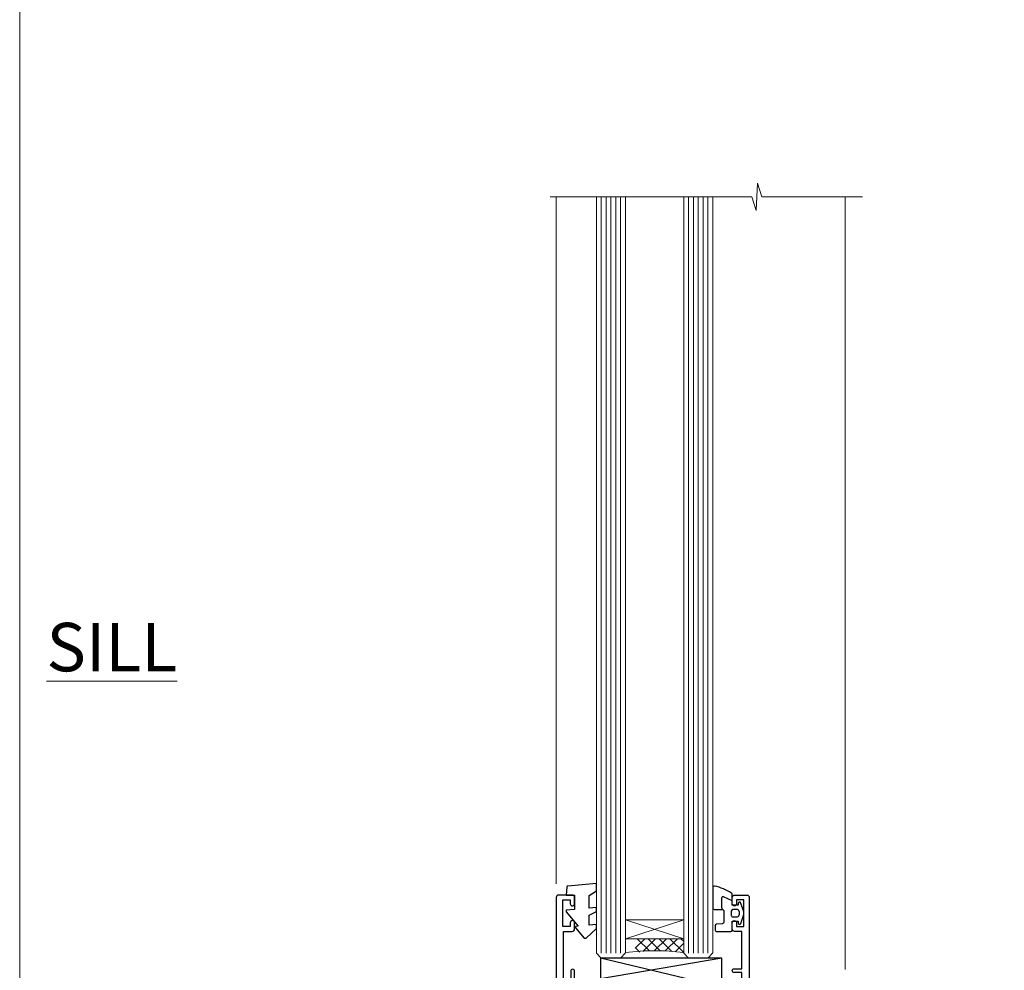
# Model space of a CAD drawing. Units: millimetres. Extents: x -28 to 11353, y -813 to 1843.
# Drawn here: x 3600 to 3803, y 204 to 400 of the extents above; entities that cross this region are included whole.
import ezdxf

# ---------------------------------------------------------------- set-up
doc = ezdxf.new("R2010")
doc.units = ezdxf.units.MM
doc.linetypes.add('Dashed', pattern=[564.4444465637206, 282.2222232818604, -282.2222232818602])
doc.layers.get('Defpoints').update_dxf_attribs({"color": 8})
doc.layers.add('Aluminium Systems Ltd Joinery Detail', color=7, linetype='Continuous')
doc.styles.add('ASL TXT 50', font='romans.shx', dxfattribs={"height": 100})

# ---------------------------------------------------------------- blocks, each defined once
blk = doc.blocks.new('C438-21617')
at = {"flags": 128}
blk.add_lwpolyline([(1.499999967791013, 3.699999993124436), (1.499999967791013, 13.49999999312371), (3.299999967819844, 13.49999999312337, 0.4142135623720295), (3.799999967820185, 13.99999999312189), (3.799999967819844, 15.29999999312662, 0.9999999999999999), (2.899999967825664, 15.29999999312662), (2.899999967825664, 14.49999999312371), (1.399999967825664, 14.49999999312371), (1.399999967825664, 19.99999999312371), (2.899999967825664, 19.99999999312371), (2.899999967825664, 19.19999999312807, 0.9999999999999999), (3.799999967819844, 19.19999999312807), (3.799999967819844, 20.49999999312371, 0.414213562373095), (3.299999967819844, 20.99999999312371), (0.4999999678196616, 20.99999999312371, 0.414213562373095), (-3.218033839402779e-08, 20.49999999312371), (-3.218033839402779e-08, 2.199999993124436, 0.4142135623724291), (0.1999999678199345, 1.999999993123708), (0.9999999678196616, 1.999999993123708), (1.499999967819662, 2.499999993123708), (23.79999996782121, 2.499999993123708), (23.79999996782121, 0.9999999931237085), (23.01714196782072, 0.9999999931237085), (22.35856332405942, 0.3414213493592229, 0.6681786379198802), (22.49998468029557, -6.876291536173085e-09), (24.24998996782128, -6.876291536173085e-09, 0.414213562373095), (24.99998996782128, 0.7499999931237085), (24.99998996782128, 2.949999993124436, 0.414213562373095), (24.24998996782128, 3.699999993124436), (3.799999967823425, 3.699999993124436), (3.799999967823481, 5.299999993122867, 0.9999999999999999), (2.999999967824209, 5.299999993122867), (2.999999967824266, 3.699999993124436)], format="xyb", close=True, dxfattribs=at)
blk = doc.blocks.new('CO112-Comp')
blk.add_lwpolyline([(-2.40000000000007, 2.549999999999727), (-4.173214521477782, 3.376863510916451, 0.5486187866266629), (-4.600000000000001, 3.104971174805428), (-4.600000000000115, 1.174264068711523, 0.1989123673796485), (-4.512132034356092, 0.9621320343555908), (-4.187867965644138, 0.6378679656437498, -0.1989123673796545), (-4.100000000000229, 0.4257359312878179), (-4.100000000000001, -1.867621053448261, -0.3888787318529966), (-4.373853277175705, -2.166479462875827), (-5.62614672282448, -2.27604094277774, 0.3888787318529857), (-5.900000000000297, -2.574899352205307), (-5.900000000000183, -3.500000000000227, 0.414213562373095), (-5.600000000000229, -3.800000000000182), (-2.700000000000138, -3.800000000000182, 0.4142135623730795), (-2.40000000000007, -3.500000000000227), (-2.40000000000007, -1.650000000000205), (-1.200000000000252, -1.650000000000205), (-1.200000000000252, -2.000000000000227, 0.8512240770329532), (-0.6153026492116638, -2.094590794763576), (-0.07651324605726728, -0.4729539738173116, 0.1617773616314338), (-0.07651324605726728, 0.4729539738173116), (-0.6153026492115501, 2.094590794763576, 0.8512240770330307), (-1.200000000000138, 1.999999999999773), (-1.200000000000138, 1.64999999999975), (-2.40000000000007, 1.64999999999975), (-2.40000000000007, 3.899999999999864, 0.2573433522284663), (-2.539810225881284, 4.153651801230905, 0.08655377045350035), (-6.035137328684941, 5.592904137679353, 0.4795836626625757), (-6.399999999999956, 5.299999999999727), (-6.400000000000183, 1.099999999999682, 0.4142135623730932), (-6.100000000000229, 0.7999999999997272), (-4.350000000000229, 0.7999999999997272)], format="xyb")
blk.add_lwpolyline([(-1.333387482443846, 0.7499999999997726), (-2.299999999999819, 0.7499999999997726, 0.414213562373095), (-2.599999999999887, 0.4499999999998181), (-2.600000000000001, -0.4500000000002728, 0.4142135623731504), (-2.300000000000046, -0.7500000000002274), (-1.33338748244396, -0.7500000000002274, 0.3230919796660772), (-1.04869013165544, -0.5445907947637352), (-0.9306052984229392, -0.1891815895269247, 0.1617773616314338), (-0.9306052984228255, 0.1891815895269247), (-1.048690131655213, 0.5445907947632804, 0.3230919796661059)], format="xyb", close=True)
blk = doc.blocks.new('EL272')
for p, q in [((25, 6), (0, 1.700000000000003)), ((25, 0), (0, 6))]:
    blk.add_line(p, q)
blk.add_lwpolyline([(16.5, 0), (25, 0), (25, 6), (0, 6), (0, 1.700000000000003), (16.5, 1.700000000000003)], close=True)
blk = doc.blocks.new('DY445')
blk.add_lwpolyline([(4.749999978884219, 8.84397432038677), (6.249999978884219, 9.781278348250755), (6.249999978884226, 11.28127834825076), (0.3278039087574705, 10.7631533289369, 0.3639702342661976), (0.1459961176886502, 10.58134553786808), (-2.111577046548518e-08, 8.912602035332263), (1.749999978884219, 8.912602035332256), (1.749999978884226, 5.912602035332263), (-2.111577046548518e-08, 5.759496874161904), (-2.111577046548518e-08, 5.459496874161893), (2.488722065170698, 2.493553386861443), (1.949999978884229, 2.446421311520339), (1.949999978884229, 2.146421311520335), (3.751061303803276, 7.065573015552218e-09), (4.1545633216341, 7.065573015552218e-09), (6.249999978884219, 2.022622564681807), (6.249999978884205, 2.822622564681811), (4.749999978884226, 2.691389569392932), (4.749999978884219, 4.774702138350111), (6.249999978884212, 5.506301021198897), (6.249999978884212, 6.306301021198916), (4.749999978884219, 6.175068025910026)], format="xyb", close=True)
blk = doc.blocks.new('C425-20940')
blk.add_lwpolyline([(1.400000000014131, 17.99999999998681), (1.400000000041473, 6.020280588290916, -0.7149247381011072), (2.032948443717032, 4.749897227957263, 0.1972789002248394), (1.499294597560947, 3.450000000000728), (1.499294597564585, 1.599999999998545), (1.796960279887571, 1.599999999998545), (2.160137519644195, 2.032817780229379, 0.3639702342661335), (4.538451675482065, 2.032817780229379), (4.901628915245965, 1.599999999998545), (5.199294597561675, 1.599999999998545), (5.199294597568951, 3.450000000000728, 0.1972789002249644), (4.665640751412866, 4.749897227957263, -0.9999999999999999), (5.73294844371776, 5.803867953334702, -0.1972789002249638), (6.699294597568951, 3.450000000000728), (6.699294597568951, 0.1999999999970896, -0.4142135623724291), (6.499294597564585, -6.245004513516506e-17), (0.4992945975645853, -6.245004513516506e-17, -0.3987378150391744), (0, 0.4734499558690003), (-1.455191522836685e-11, 39.50000018993524, -0.4142135623725622), (0.4999999999854481, 40.00000018993524), (11.30326184726437, 40.00000018995706), (11.60326184726364, 39.70000018996143), (11.90326184727019, 40.00000018995706), (23.69999959494089, 40.00000018998617, -0.9999999999999999), (23.69999959494089, 39.00000018998617), (22.39999959494162, 39.00000018998617), (22.39999959494162, 37.50000018998617), (26.75699959494159, 37.50000018998617), (28.05567142405562, 39.74995138386657, -0.2679793930044592), (28.48871230049917, 40.00000018993524), (38.19999960001951, 40.00000018993524, 0.414213562373095), (38.69999960001951, 40.50000018993524), (38.69999960001951, 42.99999999993815), (37.09999959998459, 42.99999999993815, -0.9999999999999999), (37.09999959998459, 43.79999999994106), (38.69999960001951, 43.79999999993379), (38.69999960001951, 51.49999999993815), (37.19999959998313, 51.49999999993815, -0.414213562373095), (36.69999959998313, 51.99999999993815), (36.69999959998313, 53.29999999994106, -0.9999999999999999), (37.59999959998459, 53.29999999994106), (37.59999959998459, 52.49999999993815), (39.09999959998459, 52.49999999993815), (39.09999959998459, 57.99999999993815), (37.59999959998459, 57.99999999993815), (37.59999959998459, 57.19999999993524, -0.9999999999999999), (36.69999959998313, 57.19999999993524), (36.69999959998313, 58.49999999993815, -0.414213562373095), (37.19999959998313, 58.99999999993815), (39.69999959998313, 58.99999999993815, -0.414213562373095), (40.19999959998313, 58.49999999993815), (40.19999959998313, 37.37048167242756, 0.4055927767712288), (41.19956383817407, 36.40000003501336), (52.79996314334858, 36.40000006934861, 0.414213562373095), (53.79996314334858, 37.40000006934861), (53.79996314334858, 40.90000003305977, -0.4142135642336599), (54.29996314652453, 41.40000003305977), (59.50423439747829, 41.40000000000146, -0.414213562373095), (60.00423439747829, 40.90000000000146), (60.00423439747829, 40.30000000000291, -0.414213562373095), (59.50423439747829, 39.80000000000291), (58.8042343974812, 39.80000000000291, -0.4142135623733031), (58.60423439748047, 40.00000000000364), (55.49929459756095, 40.00000000000364, 0.4142135623730118), (54.99929459756095, 39.50000000000364), (54.99929459756095, 20.40000000000873), (67.49999999999272, 20.40000000000509, -0.414213562373095), (67.99999999999272, 19.90000000000509), (67.99999999999272, 19.49999999999636, -0.414213562373095), (67.49999999999272, 18.99999999999636), (65.7969210852898, 19), (65.39692108528106, 19.40000000000873), (56.89692108529562, 19.40000000000873), (56.49692108529052, 19), (52.04929459756386, 19), (51.74929459756095, 19.29999999999927), (51.44929459756167, 19), (48.44929459756167, 19, -0.6227639281162504), (48.05343025101683, 19.80543644041973), (49.32861548709116, 21.45815466064232, -0.4503995949507149), (50.44939736960441, 21.53365384615608, 0.1972789002248073), (51.74929459756095, 21), (53.59929459755949, 21), (53.59929459755949, 21.29766568232299), (53.1664768173323, 21.66084292207961, 0.3639702342663724), (53.1664768173323, 24.03915707792112), (53.59929459755949, 24.40233431767774), (53.59929459755949, 24.70000000000073), (51.74929459756095, 24.70000000000073, 0.1972789002250091), (50.44939736960077, 24.16634615384464, -0.9999999999999999), (49.39542664423061, 25.23365384615317, -0.1343395575444779), (50.93689075710063, 26.09999999999854), (53.59925774092699, 26.09999999999854, 0.4142135623731575), (53.79925774092771, 26.29999999999927), (53.79925774092771, 33.80000003501118, 0.4142135623730951), (52.79925774092771, 34.80000003501118), (40.19956383817407, 34.80000003501482, -0.1978252911764819), (38.79956343818048, 36.20000099500248), (38.79956343818048, 37.90040862578826, 0.4139744376765386), (38.29956360484357, 38.40000037993377), (32.54999999997744, 38.40000037993377), (32.54999999997744, 36.40000000000146, -0.414213562373095), (32.04999999997744, 35.90000000000146), (31.84999999997672, 35.90000000000146, -0.414213562373095), (31.34999999997672, 36.40000000000146), (31.34999999997672, 38.40000037993741), (29.2971079857125, 38.40000037994105, 0.267979393004733), (29.03728345984564, 38.24997109626929), (27.79634267978327, 36.10003904489713, -0.2679793930050904), (27.44990997862624, 35.90000000000509), (21.79999959998531, 35.90000000000509, -0.414213562373095), (20.79999959998531, 36.90000000000509), (20.79999959998531, 37.90000037993377, 0.4142135623730951), (20.29999959998531, 38.40000037993377), (2.399999999983265, 38.40000037994105, 0.4142135623735446), (1.399999999983265, 37.40000037993741), (1.400000000005093, 20.19999999998981), (6.499294597568223, 20.19999999998981, -0.414213562373095), (6.699294597568951, 19.99999999998909), (6.699294597568951, 19.19999999998981, -0.414213562373095), (6.499294597568223, 18.99999999998909), (2.400000000014131, 18.99999999998909, 0.4142135623737638)], format="xyb", close=True)
blk = doc.blocks.new('PE010')
blk.add_lwpolyline([(5.999999985948892, 20.32751261051598, -0.2064450632584483), (6.399999985949059, 20.5000208887522), (18.6999999859521, 20.50002088874835, -0.4142135623730034), (18.9999999859518, 20.20002088874836), (18.9999999859518, 19.20002050881925, 0.4142135623730955), (20.1999999859518, 18.00002050881925), (25.84991036459225, 18.00002050881925, 0.2679793930045627), (26.19634306575032, 18.20005955370982), (27.43728384581126, 20.34999160508721, -0.267979393004563), (27.69710837167987, 20.50002088875515), (29.55000038594525, 20.50002088875516), (29.55000038594525, 18.70002050881915, 0.414213562373095), (30.25000038594525, 18.00002050881915), (30.45000038594505, 18.00002050881915, 0.414213562373095), (31.15000038594507, 18.70002050881915), (31.15000038594507, 20.5000208887524), (36.69956382414666, 20.5000208887524, -0.414213562373095), (36.99956382414666, 20.2000208887524), (36.99956382414666, 18.46079005929278, 0.2053906659043962), (38.56033333960532, 16.9000205438341), (50.99925812689346, 16.9000205438341, -0.4142135623730773), (51.99925812689346, 15.90002054383417), (51.99925812689383, 9.800020508821408), (51.99925812689388, 8.700020508821499), (45.94363184795065, 8.700020508821506), (38.60221049171142, 1.35859915258228, -0.198912367379658), (38.46078913547411, 1.300020508819589), (7.59999998595435, 1.300020508819589), (7.59999998595435, 1.100000921381795, -0.4142134410809891), (6.500000441483232, 9.213821319242754e-07), (4.299999985954537, 1.032416818702586e-08), (3.541420431134123, 0.7585795651446752, -0.6681786379192767), (3.68284178737146, 1.100000921381966), (6.299999985946238, 1.100000921381966, 0.414213562373095), (6.499999985946227, 1.300000921381966), (6.499999985946227, 2.505747219977028), (-1.405376473413444e-08, 2.505747219977028), (-1.404845129115984e-08, 19.5000208887542, -0.4142135623730951), (0.9999999859518613, 20.50002088875389), (5.59999998594907, 20.50002088875245, -0.2064450632584481)], format="xyb", close=True)
at = {"color": 4, "linetype": 'Dashed'}
for points in [[(50.49925812689388, 16.9000205438341), (50.49925812689388, 9.8000205088215), (45.48799692934024, 9.800020508821506), (42.62992000556126, 6.941943585042523), (6.675626117265198, 2.527311397394104, 0.3788661086953141), (6.499999985946227, 2.328802167065839)], [(17.75873616819393, 1.300020508819589, 0.4041982655798842), (17.95861842761401, 1.493158849463366), (18.00382287052349, 2.8099782535599), (28.45095730450311, 4.092725067729702), (28.54000840687143, 1.493173259423303, 0.4042192333066169), (28.73989116044388, 1.300020508819589)], [(29.95373616819393, 1.300020508819589, 0.4041982655798842), (30.15361842761401, 1.493158849463366), (30.25044250140243, 4.313674067482261), (43.13991343552887, 5.896302096399728)], [(7.59999998595435, 1.300020508819589), (7.59999998595435, 1.532549428966487), (16.30703643700276, 2.601639076374051), (16.34500840687143, 1.493173259423303, 0.4042192333066169), (16.54489116044387, 1.300020508819589)]]:
    blk.add_lwpolyline(points, format="xyb", dxfattribs=at)
blk = doc.blocks.new('AL40 Awnig Window Sill - Full Height')
at = {"layer": 'Aluminium Systems Ltd Joinery Detail', "lineweight": 5}
h = blk.add_hatch(dxfattribs=at)
h.set_pattern_fill('NET', color=256, scale=0.5, angle=-45.00000000000003)
h.set_pattern_definition([(314.9999999999999, (-855.2182588787691, -90.26085034177686), (1.122532015133645, 1.122532015133644), []), (44.99999999999994, (-855.2182588787691, -90.26085034177686), (-1.122532015133644, 1.122532015133645), [])])
edge = h.paths.add_edge_path()
edge.add_line((-103.1901741779538, 29.30602705255387), (-103.190174177952, 29.21444498288702))
edge.add_arc((-113.7974327903376, 24.30602705255933), 11.68787841521306, 24.8319352717457, 25.32761999564916)
edge.add_line((-103.2330349443246, 29.30602705255387), (-103.1901741779538, 29.30602705255387))
edge = h.paths.add_edge_path()
edge.add_arc((-98.10772738118249, 0.675820776558794), 26.68783599326924, 79.18331992649149, 100.7798162743573, ccw=False)
edge.add_line((-93.09929399756857, 26.88948486698155), (-93.09929399756857, 29.80041655918012))
edge.add_line((-93.09929399756857, 29.80041655918012), (-103.0992939975686, 29.80041655916557))
edge.add_line((-103.0992939975686, 29.80041655916557), (-103.0992939975677, 26.89270184044244))
at = {"layer": 'Aluminium Systems Ltd Joinery Detail', "linetype": 'Continuous', "lineweight": 5}
for p, q in [((-119.3992939975642, 41.12882075447214), (-119.3992939975642, 182.7673520469425)), ((-59.79505920007432, 23.46315148231679), (-59.79505920007523, 182.7673533328925))]:
    blk.add_line(p, q, dxfattribs=at)
at = {"layer": 'Aluminium Systems Ltd Joinery Detail', "lineweight": 5, "ltscale": 3}
for p, q in [((-110.0992939975686, 26.8000019666697), (-110.0992939975686, 182.7673520469425)), ((-109.0992939975686, 26.8000019666697), (-109.0992939975686, 182.7673520469425)), ((-108.0992939975686, 26.8000019666697), (-108.0992939975686, 182.7673520469425)), ((-107.0992939975686, 26.8000019666697), (-107.0992939975686, 182.7673520469425)), ((-106.0992939975686, 26.8000019666697), (-106.0992939975686, 182.7673520469425)), ((-92.09929399756857, 26.8000019666697), (-92.09929399756857, 182.7673520469425)), ((-91.09929399756857, 26.8000019666697), (-91.09929399756857, 182.7673520469425)), ((-90.09929399756857, 26.8000019666697), (-90.09929399756857, 182.7673520469425)), ((-89.09929399756857, 26.8000019666697), (-89.09929399756857, 182.7673520469425)), ((-88.09929399756857, 26.80000196666788), (-88.09929399756857, 182.7673520469425))]:
    blk.add_line(p, q, dxfattribs=at)
at = {"layer": 'Aluminium Systems Ltd Joinery Detail', "lineweight": 5}
for p, q in [((-105.0992939975686, 33.67175753432912), (-93.09929399756857, 29.80041655916557)), ((-105.0992939975686, 29.80041655916557), (-93.09929399756857, 33.67175753432912))]:
    blk.add_line(p, q, dxfattribs=at)
at = {"layer": 'Aluminium Systems Ltd Joinery Detail', "linetype": 'Continuous', "lineweight": 5}
blk.add_lwpolyline([(-56.26660047249061, 182.7673533328925), (-77.02889595870329, 182.7673520469425), (-77.8924012893167, 185.6299466618284), (-78.1424012893167, 179.9915172412029), (-79.04689935936949, 182.7673520469425), (-120.6207994679635, 182.7673520469425)], dxfattribs=at)
at = {"layer": 'Aluminium Systems Ltd Joinery Detail', "lineweight": 5}
for points in [[(-105.0992939975686, 182.7673520469425), (-105.0992939975686, 26.89346601208035), (-106.1023700821634, 25.8000019666697), (-110.0992323454948, 25.8000019666697), (-111.0992939975686, 26.8000019666697), (-111.0992939975686, 182.7673520469425)], [(-87.09929399756857, 182.7673520469425), (-87.09929399756857, 26.89346601208035), (-88.10237008216336, 25.8000019666697), (-92.09923234549478, 25.8000019666697), (-93.09929399756857, 26.8000019666697), (-93.09929399756857, 182.7673520469425)]]:
    blk.add_lwpolyline(points, dxfattribs=at)
blk.add_lwpolyline([(-105.0992939975686, 29.80041655916557), (-93.09929399756857, 29.80041655916557), (-93.09929399756857, 33.67175753432912), (-105.0992939975686, 33.67175753432912)], close=True, dxfattribs=at)
blk.add_arc((-99.08819058164136, -14.52228043446848), 41.85045658126739, 81.77259702378446, 98.25812280927815, dxfattribs=at)
at = {"layer": 'Aluminium Systems Ltd Joinery Detail'}
for name, p in [('DY445', (-117.3444988512119, 29.89565037468765)), ('CO112-Comp', (-80.69929399756802, 35.0500019666697)), ('C425-20940', (-119.7992935975526, -20.19999803326846)), ('C438-21617', (-119.3992939653835, 17.80000197354639)), ('EL272', (-110.2352999908762, 19.8000019666697)), ('PE010', (-118.1811235194264, -2.500018542099042))]:
    blk.add_blockref(name, p, dxfattribs=at)
blk = doc.blocks.new('Page Layout Group')
at = {"layer": 'Aluminium Systems Ltd Joinery Detail', "color": 8, "lineweight": 5}
blk.add_lwpolyline([(3600, 694.6394637946069), (3600, 0), (4153.082537710972, 0), (4153.082537710972, 694.6394637946069)], close=True, dxfattribs=at)

msp = doc.modelspace()

# ---------------------------------------------------------------- block references
at = {"layer": 'Aluminium Systems Ltd Joinery Detail'}
msp.add_blockref('AL40 Awnig Window Sill - Full Height', (3829.991546770048, 180.4288059343526, 1.000000000000012), dxfattribs=at)
at = {"layer": 'Defpoints'}
msp.add_blockref('Page Layout Group', (0, 0), dxfattribs=at)

# ---------------------------------------------------------------- texts
at = {"layer": 'Aluminium Systems Ltd Joinery Detail', "lineweight": 5, "insert": (3632.466786157793, 275.3660462657826, 1.000000000000004), "char_height": 10, "width": 56.32408846670543, "attachment_point": 3, "style": 'ASL TXT 50'}
msp.add_mtext('{\\fArial|b0|i0|c0|p34;\\LSILL}', dxfattribs=at)

doc.saveas('drawing.dxf')
